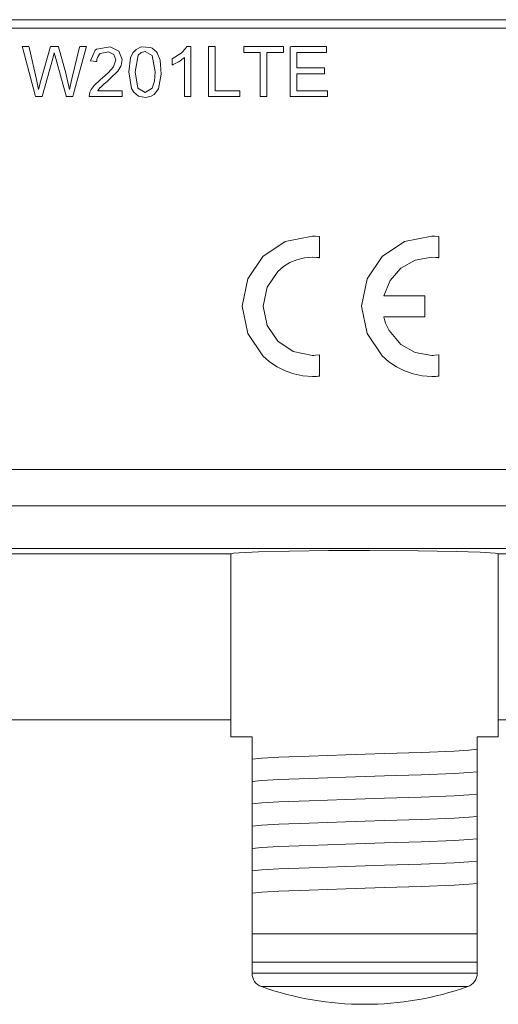
# Model space of a CAD drawing. Units: millimetres. Extents: x -49.3 to 49.3, y -38.2 to 38.3.
# Drawn here: x -12.3 to 4.8, y -38.2 to -3.3 of the extents above; entities that cross this region are included whole.
import ezdxf

# ---------------------------------------------------------------- set-up
doc = ezdxf.new("R2010")
doc.units = ezdxf.units.MM
doc.layers.add('Top$19', color=7, linetype='Continuous', true_color=0xffffff)

msp = doc.modelspace()

# ---------------------------------------------------------------- linework, layer by layer
at = {"layer": 'Top$19', "color": 7, "linetype": 'Continuous', "lineweight": 13}
for p, q in [((29.926, -3.269), (-30.801, -3.269)), ((-30.801, -3.566), (29.926, -3.566)), ((-34, -19.25), (34, -19.25)), ((31.75, -19.25), (-31.75, -19.25)), ((-21.25, -22.25), (-4.75, -22.25)), ((-4.75, -22.25), (-4.75, -28.143)), ((4.75, -28.143), (4.75, -22.25)), ((4.75, -22.25), (21.25, -22.25)), ((-21.25, -28.143), (-4.75, -28.143)), ((-4.75, -28.143), (-4.75, -28.75)), ((4.75, -28.75), (4.75, -28.143)), ((4.75, -28.143), (21.25, -28.143)), ((-4.75, -28.75), (-4, -28.75)), ((-4, -28.75), (-4, -35.75)), ((4, -35.75), (4, -28.75)), ((4.75, -28.75), (4, -28.75)), ((4, -29.599), (4, -29.668)), ((-4, -29.926), (-4, -29.856)), ((4, -30.393), (4, -30.462)), ((-4, -30.719), (-4, -30.65)), ((-4, -31.513), (-4, -31.444)), ((4, -31.186), (4, -31.256)), ((4, -31.98), (4, -32.049)), ((-4, -32.307), (-4, -32.238)), ((4, -32.774), (4, -32.843)), ((-4, -33.101), (-4, -33.031)), ((4, -33.568), (4, -33.637)), ((-4, -33.894), (-4, -33.825)), ((4, -34.361), (4, -34.431)), ((-4, -35.75), (-4, -36.75)), ((-4, -35.75), (4, -35.75)), ((4, -35.75), (-4, -35.75)), ((4, -36.75), (4, -35.75)), ((-4, -36.75), (-4, -37.149)), ((4, -36.75), (-4, -36.75)), ((4, -36.75), (-4, -36.75)), ((4, -37.149), (4, -36.75)), ((-4, -37.149), (4, -37.149)), ((-3.667, -37.621), (3.667, -37.621))]:
    msp.add_line(p, q, dxfattribs=at)
for points in [[(-11.693, -6), (-11.708, -5.945), (-11.874, -5.32), (-12.133, -4.343), (-12.164, -4.227), (-12.164, -4.227), (-12.162, -4.227), (-12.153, -4.227), (-12.044, -4.227), (-11.934, -4.227), (-11.925, -4.227), (-11.923, -4.227), (-11.923, -4.227), (-11.906, -4.303), (-11.654, -5.389), (-11.579, -5.752), (-11.579, -5.752), (-11.579, -5.752), (-11.499, -5.424), (-11.184, -4.306), (-11.161, -4.227), (-11.161, -4.227), (-11.159, -4.227), (-11.149, -4.227), (-11.02, -4.227), (-10.891, -4.227), (-10.881, -4.227), (-10.878, -4.227), (-10.878, -4.227), (-10.862, -4.286), (-10.624, -5.125), (-10.487, -5.752), (-10.487, -5.752), (-10.487, -5.752), (-10.398, -5.366), (-10.123, -4.24), (-10.12, -4.227), (-10.12, -4.227), (-10.12, -4.227), (-10.12, -4.227), (-10.12, -4.227), (-10.083, -4.227), (-9.93, -4.227), (-9.885, -4.227), (-9.884, -4.227), (-9.884, -4.227), (-9.891, -4.252), (-10.345, -5.907), (-10.371, -6), (-10.373, -6), (-10.38, -6), (-10.515, -6), (-10.595, -6), (-10.597, -6), (-10.603, -5.977), (-10.768, -5.38), (-10.97, -4.649), (-11.026, -4.441), (-11.026, -4.441), (-11.026, -4.441), (-11.078, -4.649), (-11.266, -5.325), (-11.454, -6), (-11.454, -6), (-11.574, -6), (-11.683, -6), (-11.693, -6), (-11.693, -6), (-11.693, -6)], [(-8.377, -5.126), (-8.312, -4.62), (-8.231, -4.45), (-8.12, -4.324), (-7.934, -4.235), (-7.604, -4.252), (-7.548, -4.277), (-7.389, -4.417), (-7.371, -4.443), (-7.261, -4.707), (-7.261, -4.707), (-7.261, -4.707), (-7.222, -5.202), (-7.321, -5.72), (-7.476, -5.926), (-7.581, -5.989), (-7.775, -6.03), (-8.027, -5.984), (-8.201, -5.846), (-8.278, -5.718), (-8.377, -5.126)], [(-8.153, -5.126), (-8.051, -5.707), (-8.051, -5.707), (-8.051, -5.707), (-7.799, -5.851), (-7.546, -5.706), (-7.546, -5.706), (-7.546, -5.706), (-7.464, -5.453), (-7.444, -5.126), (-7.546, -4.544), (-7.546, -4.544), (-7.546, -4.544), (-7.801, -4.4), (-7.936, -4.432), (-8.04, -4.527), (-8.04, -4.527), (-8.04, -4.527), (-8.153, -5.126)], [(-1.603, -15.176), (-1.742, -15.192), (-1.803, -15.195), (-1.831, -15.196), (-1.843, -15.196), (-1.848, -15.196), (-1.85, -15.196), (-1.851, -15.196), (-1.852, -15.196), (-1.852, -15.196), (-1.852, -15.196), (-1.852, -15.196), (-2.532, -15.059), (-3.087, -14.685), (-3.461, -14.131), (-3.599, -13.451), (-3.461, -12.772), (-3.087, -12.217), (-2.883, -12.043), (-2.654, -11.901), (-2.404, -11.795), (-2.135, -11.729), (-1.852, -11.706), (-1.712, -11.713), (-1.651, -11.72), (-1.624, -11.723), (-1.613, -11.725), (-1.607, -11.726), (-1.605, -11.726), (-1.604, -11.726), (-1.604, -11.726), (-1.603, -11.726), (-1.603, -11.726), (-1.603, -11.726), (-1.603, -11.726), (-1.603, -11.726), (-1.603, -11.726), (-1.603, -11.726), (-1.603, -11.726), (-1.603, -11.726), (-1.603, -11.726), (-1.603, -11.725), (-1.603, -11.721), (-1.603, -11.71), (-1.603, -11.676), (-1.603, -11.582), (-1.603, -11.349), (-1.603, -11.004), (-1.603, -10.973), (-1.603, -10.971), (-1.603, -10.971), (-1.603, -10.971), (-1.603, -10.971), (-1.603, -10.971), (-1.742, -10.96), (-1.803, -10.958), (-1.831, -10.958), (-1.843, -10.958), (-1.848, -10.958), (-1.85, -10.958), (-1.851, -10.958), (-1.852, -10.958), (-1.852, -10.958), (-1.852, -10.958), (-1.852, -10.958), (-2.823, -11.154), (-3.616, -11.688), (-4.15, -12.48), (-4.346, -13.451), (-4.15, -14.421), (-3.616, -15.213), (-3.376, -15.424), (-3.111, -15.603), (-2.823, -15.747), (-2.515, -15.854), (-2.191, -15.921), (-1.852, -15.943), (-1.712, -15.94), (-1.651, -15.937), (-1.624, -15.935), (-1.613, -15.934), (-1.607, -15.933), (-1.605, -15.933), (-1.604, -15.933), (-1.604, -15.933), (-1.603, -15.933), (-1.603, -15.933), (-1.603, -15.933), (-1.603, -15.933), (-1.603, -15.933), (-1.603, -15.933), (-1.603, -15.933), (-1.603, -15.933), (-1.603, -15.933), (-1.603, -15.933), (-1.603, -15.931), (-1.603, -15.928), (-1.603, -15.917), (-1.603, -15.883), (-1.603, -15.788), (-1.603, -15.555), (-1.603, -15.209), (-1.603, -15.178), (-1.603, -15.176), (-1.603, -15.176), (-1.603, -15.176)], [(2.387, -11.706), (2.526, -11.713), (2.587, -11.72), (2.613, -11.723), (2.624, -11.725), (2.629, -11.726), (2.632, -11.726), (2.633, -11.726), (2.633, -11.726), (2.633, -11.726), (2.633, -11.726), (2.633, -11.726), (2.633, -11.726), (2.633, -11.726), (2.633, -11.726), (2.633, -11.726), (2.633, -11.726), (2.633, -11.726), (2.633, -11.726), (2.633, -11.725), (2.633, -11.721), (2.633, -11.71), (2.633, -11.676), (2.633, -11.582), (2.633, -11.349), (2.633, -11.004), (2.633, -10.973), (2.633, -10.971), (2.633, -10.971), (2.633, -10.971), (2.633, -10.971), (2.633, -10.971), (2.633, -10.971), (2.497, -10.96), (2.435, -10.958), (2.408, -10.958), (2.396, -10.958), (2.391, -10.958), (2.388, -10.958), (2.387, -10.958), (2.387, -10.958), (2.387, -10.958), (2.387, -10.958), (2.387, -10.958), (1.416, -11.154), (0.623, -11.688), (0.089, -12.48), (-0.107, -13.451), (0.089, -14.421), (0.623, -15.213), (0.863, -15.424), (1.128, -15.603), (1.416, -15.747), (1.724, -15.854), (2.048, -15.921), (2.387, -15.943), (2.526, -15.94), (2.586, -15.937), (2.613, -15.935), (2.624, -15.934), (2.629, -15.933), (2.632, -15.933), (2.633, -15.933), (2.633, -15.933), (2.633, -15.933), (2.633, -15.933), (2.633, -15.933), (2.633, -15.933), (2.633, -15.933), (2.633, -15.933), (2.633, -15.933), (2.633, -15.933), (2.633, -15.933), (2.633, -15.933), (2.633, -15.931), (2.633, -15.928), (2.633, -15.917), (2.633, -15.883), (2.633, -15.788), (2.633, -15.555), (2.633, -15.209), (2.633, -15.178), (2.633, -15.176), (2.633, -15.176), (2.633, -15.176), (2.633, -15.176), (2.633, -15.176), (2.497, -15.192), (2.435, -15.195), (2.408, -15.196), (2.396, -15.196), (2.391, -15.196), (2.388, -15.196), (2.387, -15.196), (2.387, -15.196), (2.387, -15.196), (2.387, -15.196), (2.387, -15.196), (1.792, -15.092), (1.286, -14.805), (0.868, -14.31), (0.746, -14.047), (0.707, -13.925), (0.692, -13.87), (0.686, -13.845), (0.683, -13.834), (0.682, -13.829), (0.682, -13.827), (0.682, -13.826), (0.681, -13.826), (0.681, -13.826), (0.681, -13.826), (0.681, -13.826), (0.681, -13.826), (0.682, -13.826), (0.682, -13.826), (0.682, -13.826), (0.684, -13.826), (0.691, -13.826), (0.71, -13.826), (0.768, -13.826), (0.933, -13.826), (1.349, -13.826), (1.743, -13.826), (2.041, -13.826), (2.117, -13.826), (2.133, -13.826), (2.136, -13.826), (2.136, -13.826), (2.136, -13.819), (2.136, -13.794), (2.136, -13.452), (2.136, -13.111), (2.136, -13.085), (2.136, -13.079), (2.134, -13.079), (2.127, -13.079), (2.106, -13.079), (2.041, -13.079), (1.692, -13.079), (1.24, -13.079), (0.932, -13.079), (0.727, -13.079), (0.691, -13.079), (0.683, -13.079), (0.682, -13.079), (0.681, -13.079), (0.681, -13.079), (0.681, -13.079), (0.681, -13.079), (0.681, -13.079), (0.681, -13.079), (0.904, -12.533), (1.286, -12.098), (1.792, -11.81), (2.387, -11.706)]]:
    msp.add_lwpolyline(points, close=True, dxfattribs=at)
for points in [[(-8.61, -5.791), (-8.61, -5.791), (-8.61, -5.791), (-8.61, -5.791), (-8.61, -5.791), (-8.61, -5.792), (-8.61, -5.795), (-8.61, -5.805), (-8.61, -5.831), (-8.61, -5.895), (-8.61, -5.967), (-8.61, -5.998), (-8.61, -6), (-8.61, -6), (-8.61, -6), (-8.61, -6), (-8.61, -6), (-8.61, -6), (-8.61, -6), (-8.611, -6), (-8.613, -6), (-8.618, -6), (-8.635, -6), (-8.687, -6), (-8.834, -6), (-9.196, -6), (-9.51, -6), (-9.731, -6), (-9.778, -6), (-9.782, -6), (-9.782, -6), (-9.782, -6), (-9.782, -6), (-9.782, -6), (-9.782, -6), (-9.756, -5.849), (-9.71, -5.75), (-9.613, -5.613), (-9.387, -5.394), (-9.328, -5.345), (-9.103, -5.148), (-8.922, -4.947), (-8.836, -4.691), (-8.912, -4.506), (-9.099, -4.406), (-9.397, -4.472), (-9.421, -4.495), (-9.493, -4.608), (-9.512, -4.686), (-9.516, -4.724), (-9.517, -4.742), (-9.517, -4.749), (-9.517, -4.753), (-9.517, -4.754), (-9.517, -4.755), (-9.517, -4.755), (-9.517, -4.756), (-9.517, -4.756), (-9.517, -4.756), (-9.517, -4.756), (-9.517, -4.756), (-9.517, -4.756), (-9.517, -4.756), (-9.517, -4.756), (-9.517, -4.756), (-9.518, -4.755), (-9.522, -4.755), (-9.532, -4.754), (-9.56, -4.751), (-9.629, -4.744), (-9.731, -4.734), (-9.74, -4.733), (-9.741, -4.733), (-9.741, -4.733), (-9.741, -4.733), (-9.741, -4.733), (-9.741, -4.733), (-9.568, -4.351), (-9.529, -4.32), (-9.044, -4.229), (-8.735, -4.389), (-8.613, -4.686), (-8.646, -4.897), (-8.656, -4.921), (-8.767, -5.099), (-9.036, -5.364), (-9.136, -5.45), (-9.269, -5.564), (-9.388, -5.673), (-9.39, -5.675), (-9.445, -5.74), (-9.465, -5.768), (-9.473, -5.781), (-9.477, -5.787), (-9.478, -5.789), (-9.479, -5.79), (-9.479, -5.791), (-9.479, -5.791), (-9.479, -5.791), (-9.479, -5.791), (-9.479, -5.791), (-9.479, -5.791), (-9.479, -5.791), (-9.479, -5.791), (-9.479, -5.791), (-9.479, -5.791), (-9.478, -5.791), (-9.473, -5.791), (-9.461, -5.791), (-9.422, -5.791), (-9.313, -5.791), (-9.045, -5.791), (-8.647, -5.791), (-8.612, -5.791), (-8.61, -5.791), (-8.61, -5.791), (-8.61, -5.791)], [(-6.179, -6), (-6.179, -6), (-6.179, -6), (-6.18, -6), (-6.18, -6), (-6.181, -6), (-6.184, -6), (-6.194, -6), (-6.221, -6), (-6.288, -6), (-6.363, -6), (-6.395, -6), (-6.397, -6), (-6.397, -6), (-6.397, -6), (-6.397, -6), (-6.397, -6), (-6.397, -6), (-6.397, -6), (-6.397, -5.999), (-6.397, -5.997), (-6.397, -5.99), (-6.397, -5.97), (-6.397, -5.908), (-6.397, -5.735), (-6.397, -5.307), (-6.397, -4.935), (-6.397, -4.673), (-6.397, -4.617), (-6.397, -4.613), (-6.397, -4.613), (-6.397, -4.613), (-6.397, -4.613), (-6.603, -4.763), (-6.633, -4.78), (-6.75, -4.841), (-6.797, -4.862), (-6.817, -4.87), (-6.826, -4.873), (-6.829, -4.874), (-6.831, -4.875), (-6.832, -4.875), (-6.832, -4.875), (-6.832, -4.876), (-6.832, -4.876), (-6.832, -4.876), (-6.832, -4.876), (-6.832, -4.876), (-6.832, -4.876), (-6.832, -4.876), (-6.832, -4.875), (-6.832, -4.875), (-6.832, -4.874), (-6.832, -4.871), (-6.832, -4.862), (-6.832, -4.835), (-6.832, -4.77), (-6.832, -4.698), (-6.832, -4.667), (-6.832, -4.665), (-6.832, -4.665), (-6.832, -4.665), (-6.513, -4.457), (-6.481, -4.428), (-6.376, -4.31), (-6.341, -4.259), (-6.329, -4.237), (-6.323, -4.228), (-6.321, -4.223), (-6.32, -4.221), (-6.32, -4.221), (-6.32, -4.22), (-6.32, -4.22), (-6.32, -4.22), (-6.32, -4.22), (-6.32, -4.22), (-6.32, -4.22), (-6.32, -4.22), (-6.32, -4.22), (-6.319, -4.22), (-6.319, -4.22), (-6.317, -4.22), (-6.31, -4.22), (-6.293, -4.22), (-6.25, -4.22), (-6.201, -4.22), (-6.181, -4.22), (-6.18, -4.22), (-6.179, -4.22), (-6.179, -4.22), (-6.179, -4.22), (-6.179, -4.22), (-6.179, -4.22), (-6.179, -4.22), (-6.179, -4.221), (-6.179, -4.224), (-6.179, -4.232), (-6.179, -4.259), (-6.179, -4.338), (-6.179, -4.56), (-6.179, -5.11), (-6.179, -5.587), (-6.179, -5.924), (-6.179, -5.995), (-6.179, -6), (-6.179, -6), (-6.179, -6)], [(-5.543, -6), (-5.543, -4.343), (-5.543, -4.234), (-5.543, -4.228), (-5.543, -4.227), (-5.543, -4.227), (-5.541, -4.227), (-5.533, -4.227), (-5.426, -4.227), (-5.319, -4.227), (-5.311, -4.227), (-5.309, -4.227), (-5.309, -4.227), (-5.309, -4.227), (-5.309, -4.234), (-5.309, -4.33), (-5.309, -5.191), (-5.309, -5.742), (-5.309, -5.788), (-5.309, -5.791), (-5.309, -5.791), (-4.493, -5.791), (-4.439, -5.791), (-4.436, -5.791), (-4.436, -5.791), (-4.436, -5.791), (-4.436, -5.793), (-4.436, -5.8), (-4.436, -5.895), (-4.436, -5.991), (-4.436, -5.998), (-4.436, -6), (-4.436, -6), (-4.436, -6), (-4.44, -6), (-4.508, -6), (-5.118, -6), (-5.509, -6), (-5.541, -6), (-5.543, -6), (-5.543, -6)], [(-3.705, -6), (-3.705, -5.218), (-3.705, -4.681), (-3.705, -4.454), (-3.705, -4.438), (-3.705, -4.437), (-3.705, -4.437), (-3.997, -4.437), (-4.198, -4.437), (-4.283, -4.437), (-4.289, -4.437), (-4.289, -4.437), (-4.289, -4.437), (-4.289, -4.332), (-4.289, -4.26), (-4.289, -4.23), (-4.289, -4.227), (-4.289, -4.227), (-4.289, -4.227), (-3.587, -4.227), (-3.104, -4.227), (-2.9, -4.227), (-2.885, -4.227), (-2.884, -4.227), (-2.884, -4.227), (-2.884, -4.332), (-2.884, -4.404), (-2.884, -4.434), (-2.884, -4.436), (-2.884, -4.437), (-2.884, -4.437), (-3.178, -4.437), (-3.379, -4.437), (-3.464, -4.437), (-3.47, -4.437), (-3.471, -4.437), (-3.471, -4.437), (-3.471, -5.218), (-3.471, -5.756), (-3.471, -5.982), (-3.471, -5.999), (-3.471, -6), (-3.471, -6), (-3.588, -6), (-3.695, -6), (-3.705, -6), (-3.705, -6), (-3.705, -6), (-3.705, -6)], [(-2.639, -6), (-2.639, -4.948), (-2.639, -4.228), (-2.601, -4.227), (-2.077, -4.227), (-1.373, -4.227), (-1.357, -4.227), (-1.357, -4.227), (-1.357, -4.26), (-1.357, -4.37), (-1.357, -4.431), (-1.357, -4.436), (-1.357, -4.437), (-1.357, -4.437), (-1.357, -4.437), (-2.336, -4.437), (-2.4, -4.437), (-2.404, -4.437), (-2.404, -4.438), (-2.404, -4.441), (-2.404, -4.46), (-2.404, -4.708), (-2.404, -4.956), (-2.404, -4.975), (-2.404, -4.978), (-2.404, -4.98), (-2.4, -4.98), (-2.34, -4.98), (-1.8, -4.98), (-1.454, -4.98), (-1.426, -4.98), (-1.424, -4.98), (-1.424, -5.155), (-1.424, -5.187), (-1.424, -5.187), (-1.436, -5.187), (-1.974, -5.187), (-2.375, -5.187), (-2.404, -5.188), (-2.404, -5.433), (-2.404, -5.675), (-2.404, -5.782), (-2.404, -5.79), (-2.404, -5.791), (-2.404, -5.791), (-1.387, -5.791), (-1.32, -5.791), (-1.316, -5.791), (-1.316, -5.791), (-1.316, -5.793), (-1.316, -5.8), (-1.316, -5.895), (-1.316, -5.991), (-1.316, -5.998), (-1.316, -6), (-1.316, -6), (-1.321, -6), (-1.403, -6), (-2.131, -6), (-2.598, -6), (-2.636, -6), (-2.639, -6)], [(37.745, -20.539), (-4.529, -20.539), (-37.745, -20.539)], [(-37.745, -22.054), (4.529, -22.054), (37.745, -22.054)], [(4.75, -22.25), (4.748, -22.247), (4.743, -22.243), (4.722, -22.237), (4.64, -22.223), (4.102, -22.187), (3.25, -22.159), (1.902, -22.136), (0.183, -22.126), (-1.278, -22.13), (-2.665, -22.147), (-3.766, -22.174), (-4.454, -22.207), (-4.657, -22.225), (-4.734, -22.24), (-4.746, -22.245), (-4.75, -22.25)], [(-4, -29.539), (-4, -29.358), (-4, -29.132)], [(4, -29.191), (3.698, -29.222), (3.18, -29.252), (2.008, -29.3), (0.712, -29.343), (-0.666, -29.386), (-1.967, -29.429), (-3.044, -29.472), (-3.651, -29.506), (-4, -29.539)], [(4, -29.191), (4, -29.372), (4, -29.599)], [(-4, -29.856), (-4, -29.632), (-4, -29.539)], [(4, -29.668), (4, -29.893), (4, -29.985)], [(-4, -30.333), (-4, -30.152), (-4, -29.926)], [(4, -29.985), (3.698, -30.015), (3.181, -30.046), (2.008, -30.094), (0.712, -30.137), (-0.666, -30.18), (-1.967, -30.223), (-3.044, -30.266), (-3.651, -30.299), (-4, -30.333)], [(4, -29.985), (4, -30.166), (4, -30.393)], [(-4, -30.65), (-4, -30.425), (-4, -30.333)], [(-4, -31.127), (-4, -30.946), (-4, -30.719)], [(4, -30.779), (3.698, -30.809), (3.181, -30.84), (2.008, -30.888), (0.712, -30.931), (-0.666, -30.974), (-1.967, -31.016), (-3.044, -31.059), (-3.651, -31.093), (-4, -31.127)], [(4, -30.462), (4, -30.687), (4, -30.779)], [(4, -30.779), (4, -30.96), (4, -31.186)], [(-4, -31.444), (-4, -31.219), (-4, -31.127)], [(4, -31.256), (4, -31.481), (4, -31.572)], [(-4, -31.921), (-4, -31.74), (-4, -31.513)], [(4, -31.572), (3.698, -31.603), (3.181, -31.633), (2.008, -31.682), (0.712, -31.724), (-0.666, -31.767), (-1.967, -31.81), (-3.044, -31.853), (-3.651, -31.887), (-4, -31.921)], [(4, -31.572), (4, -31.753), (4, -31.98)], [(-4, -32.238), (-4, -32.013), (-4, -31.921)], [(4, -32.049), (4, -32.274), (4, -32.366)], [(-4, -32.714), (-4, -32.533), (-4, -32.307)], [(4, -32.366), (3.698, -32.397), (3.181, -32.427), (2.008, -32.475), (0.712, -32.518), (-0.666, -32.561), (-1.968, -32.604), (-3.044, -32.647), (-3.651, -32.681), (-4, -32.714)], [(4, -32.366), (4, -32.547), (4, -32.774)], [(-4, -33.031), (-4, -32.807), (-4, -32.714)], [(4, -32.843), (4, -33.068), (4, -33.16)], [(-4, -33.508), (-4, -33.327), (-4, -33.101)], [(4, -33.16), (3.698, -33.19), (3.18, -33.221), (2.008, -33.269), (0.712, -33.312), (-0.666, -33.355), (-1.967, -33.398), (-3.044, -33.441), (-3.651, -33.474), (-4, -33.508)], [(4, -33.16), (4, -33.341), (4, -33.568)], [(-4, -33.825), (-4, -33.6), (-4, -33.508)], [(-4, -34.302), (-4, -34.121), (-4, -33.894)], [(4, -33.637), (4, -33.862), (4, -33.954)], [(4, -33.954), (3.698, -33.984), (3.181, -34.015), (2.008, -34.063), (0.712, -34.106), (-0.666, -34.149), (-1.967, -34.191), (-3.044, -34.234), (-3.651, -34.268), (-4, -34.302)], [(4, -33.954), (4, -34.135), (4, -34.361)], [(-4, -34.593), (-4, -34.392), (-4, -34.302)], [(-4, -34.938), (-4, -34.754), (-4, -34.593)], [(4, -34.431), (4, -34.655), (4, -34.747)], [(-4, -35.096), (-4, -35.019), (-4, -34.938)], [(4, -34.747), (4, -34.83), (4, -34.919)], [(4, -34.919), (4, -34.998), (4, -35.05)]]:
    msp.add_lwpolyline(points, dxfattribs=at)
for centre, radius, start, end in [((-3.5, -37.149), 0.5, 180, 250.5288), ((3.5, -37.149), 0.5, 289.4712, 0), ((0, -27.25), 11, 250.5288, 289.4712)]:
    msp.add_arc(centre, radius, start, end, dxfattribs=at)

doc.saveas('drawing.dxf')
